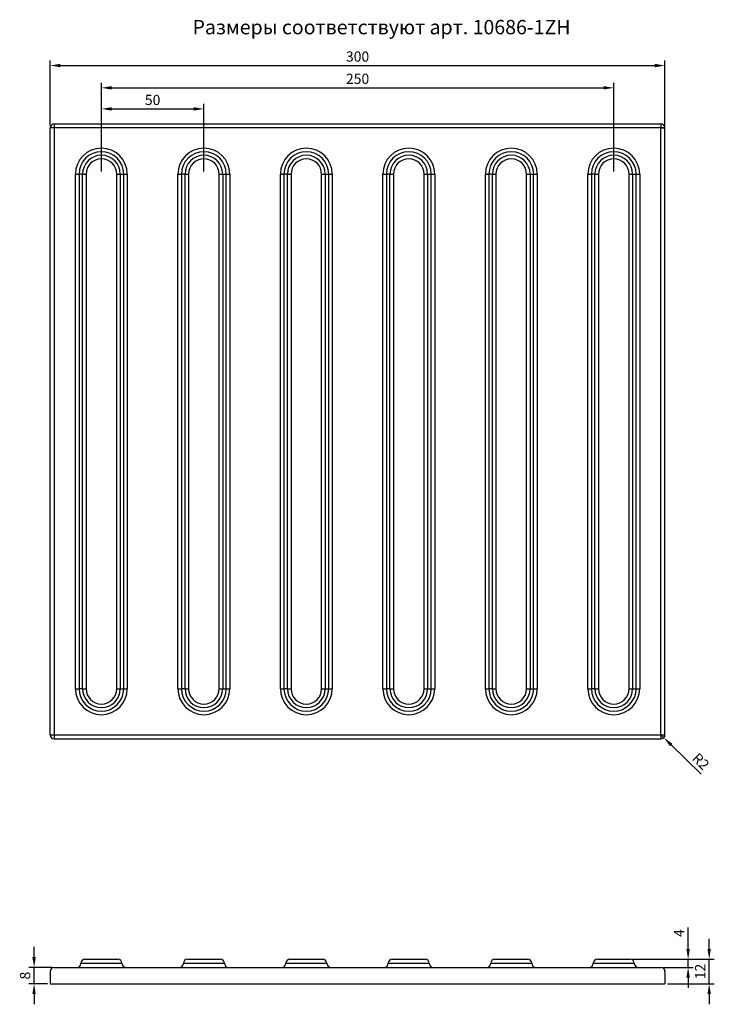
# Model space of a CAD drawing. Extents: x 77 to 986, y 90 to 570.
# Drawn here: x 77 to 416, y 90 to 570 of the extents above; entities that cross this region are included whole.
import ezdxf

# ---------------------------------------------------------------- set-up
doc = ezdxf.new("R2010")
doc.units = 0
doc.header["$PDSIZE"] = -1
doc.layers.get('0').update_dxf_attribs({"linetype": 'CONTINUOUS'})
doc.layers.get('Defpoints').update_dxf_attribs({"linetype": 'CONTINUOUS'})
doc.styles.add('GOST-2.304_Type-B', font='GOST_Common.ttf')
doc.dimstyles.new('ГОСТ', dxfattribs={"dimtxt": 2.5, "dimasz": 2.5, "dimexe": 1.25, "dimexo": 0.625, "dimtad": 1, "dimdsep": 46, "dimtxsty": 'GOST-2.304_Type-B', "dimcen": 2.5, "dimadec": 0, "dimazin": 0, "dimtfac": 1, "dimtmove": 0, "dimatfit": 3, "dimldrblk": 'DOTSMALL', "dimfxl": 1, "dimarcsym": 0})

# ---------------------------------------------------------------- blocks, each defined once
blk = doc.blocks.new('*D35')
at = {"color": 0, "lineweight": -2, "ltscale": 100, "transparency": 16777216}
for p, q in [((117.2, 496.22), (117.2, 529.27)), ((167.2, 496.22), (167.2, 529.27)), ((122.2, 526.77), (162.2, 526.77))]:
    blk.add_line(p, q, dxfattribs=at)
at = {"color": 0, "ltscale": 100, "transparency": 16777216}
for points in [[(122.2, 527.61), (122.2, 525.94), (117.2, 526.77)], [(162.2, 527.61), (162.2, 525.94), (167.2, 526.77)]]:
    blk.add_solid(points, dxfattribs=at)
at = {"layer": 'Defpoints', "color": 0, "ltscale": 100, "transparency": 16777216}
for p in [(167.2, 526.77), (117.2, 494.97), (167.2, 494.97)]:
    blk.add_point(p, dxfattribs=at)
at = {"color": 0, "ltscale": 100, "transparency": 16777216, "insert": (142.2, 530.52), "char_height": 5, "attachment_point": 5, "style": 'GOST-2.304_Type-B'}
blk.add_mtext('50', dxfattribs=at)
blk = doc.blocks.new('_DotSmall')
at = {"color": 0, "linetype": 'ByBlock', "const_width": 0.5}
blk.add_lwpolyline([(-0.0625, 0, 1), (0.0625, 0, 1)], format="xyb", close=True, dxfattribs=at)
blk = doc.blocks.new('*D36')
at = {"color": 0, "lineweight": -2, "ltscale": 100, "transparency": 16777216}
for p, q in [((117.2, 496.22), (117.2, 539.56)), ((367.2, 496.22), (367.2, 539.56)), ((122.2, 537.06), (362.2, 537.06))]:
    blk.add_line(p, q, dxfattribs=at)
at = {"color": 0, "ltscale": 100, "transparency": 16777216}
for points in [[(122.2, 537.9), (122.2, 536.23), (117.2, 537.06)], [(362.2, 537.9), (362.2, 536.23), (367.2, 537.06)]]:
    blk.add_solid(points, dxfattribs=at)
at = {"layer": 'Defpoints', "color": 0, "ltscale": 100, "transparency": 16777216}
for p in [(367.2, 537.06), (117.2, 494.97), (367.2, 494.97)]:
    blk.add_point(p, dxfattribs=at)
at = {"color": 0, "ltscale": 100, "transparency": 16777216, "insert": (242.2, 540.81), "char_height": 5, "attachment_point": 5, "style": 'GOST-2.304_Type-B'}
blk.add_mtext('250', dxfattribs=at)
blk = doc.blocks.new('*D37')
at = {"color": 0, "lineweight": -2, "ltscale": 100, "transparency": 16777216}
for p, q in [((92.2, 518.72), (92.2, 550.43)), ((97.2, 547.93), (387.2, 547.93)), ((392.2, 518.72), (392.2, 550.43))]:
    blk.add_line(p, q, dxfattribs=at)
at = {"color": 0, "ltscale": 100, "transparency": 16777216}
for points in [[(97.2, 548.77), (97.2, 547.1), (92.2, 547.93)], [(387.2, 548.77), (387.2, 547.1), (392.2, 547.93)]]:
    blk.add_solid(points, dxfattribs=at)
at = {"layer": 'Defpoints', "color": 0, "ltscale": 100, "transparency": 16777216}
for p in [(392.2, 547.93), (92.2, 517.47), (392.2, 517.47)]:
    blk.add_point(p, dxfattribs=at)
at = {"color": 0, "ltscale": 100, "transparency": 16777216, "insert": (242.2, 551.68), "char_height": 5, "attachment_point": 5, "style": 'GOST-2.304_Type-B'}
blk.add_mtext('300', dxfattribs=at)
blk = doc.blocks.new('*D44')
at = {"color": 0, "lineweight": -2, "ltscale": 100, "transparency": 16777216}
for p, q in [((390.2, 221.47), (391.63, 220.07)), ((409.83, 202.25), (395.2, 216.57))]:
    blk.add_line(p, q, dxfattribs=at)
at = {"color": 0, "ltscale": 100, "transparency": 16777216}
blk.add_solid([(395.79, 217.17), (394.62, 215.98), (391.63, 220.07)], dxfattribs=at)
at = {"layer": 'Defpoints', "color": 0, "ltscale": 100, "transparency": 16777216}
for p in [(390.2, 221.47), (391.63, 220.07)]:
    blk.add_point(p, dxfattribs=at)
at = {"color": 0, "ltscale": 100, "transparency": 16777216, "insert": (409.24, 208.08), "char_height": 5, "attachment_point": 5, "rotation": 315.6004, "style": 'GOST-2.304_Type-B'}
blk.add_mtext('R2', dxfattribs=at)
blk = doc.blocks.new('*D78')
at = {"color": 0, "lineweight": -2, "ltscale": 100, "transparency": 16777216}
for p, q in [((84.37, 113.05), (84.37, 118.05)), ((92.95, 108.05), (81.87, 108.05)), ((84.37, 100.05), (84.37, 108.05)), ((90.95, 100.05), (81.87, 100.05)), ((84.37, 95.05), (84.37, 90.05))]:
    blk.add_line(p, q, dxfattribs=at)
at = {"color": 0, "ltscale": 100, "transparency": 16777216}
for points in [[(83.53, 113.05), (85.2, 113.05), (84.37, 108.05)], [(83.53, 95.05), (85.2, 95.05), (84.37, 100.05)]]:
    blk.add_solid(points, dxfattribs=at)
at = {"layer": 'Defpoints', "color": 0, "ltscale": 100, "transparency": 16777216}
for p in [(84.37, 108.05), (94.2, 108.05), (92.2, 100.05)]:
    blk.add_point(p, dxfattribs=at)
at = {"color": 0, "ltscale": 100, "transparency": 16777216, "insert": (80.62, 104.05), "char_height": 5, "attachment_point": 5, "rotation": 90, "style": 'GOST-2.304_Type-B'}
blk.add_mtext('8', dxfattribs=at)
blk = doc.blocks.new('*D79')
at = {"color": 0, "lineweight": -2, "ltscale": 100, "transparency": 16777216}
for p, q in [((403.48, 117.05), (403.48, 127.55)), ((376.45, 112.05), (405.98, 112.05)), ((403.48, 108.05), (403.48, 112.05)), ((391.45, 108.05), (405.98, 108.05)), ((403.48, 103.05), (403.48, 98.05))]:
    blk.add_line(p, q, dxfattribs=at)
at = {"color": 0, "ltscale": 100, "transparency": 16777216}
for points in [[(402.65, 117.05), (404.32, 117.05), (403.48, 112.05)], [(402.65, 103.05), (404.32, 103.05), (403.48, 108.05)]]:
    blk.add_solid(points, dxfattribs=at)
at = {"layer": 'Defpoints', "color": 0, "ltscale": 100, "transparency": 16777216}
for p in [(375.2, 112.05), (403.48, 112.05), (390.2, 108.05)]:
    blk.add_point(p, dxfattribs=at)
at = {"color": 0, "ltscale": 100, "transparency": 16777216, "insert": (399.73, 124.8), "char_height": 5, "attachment_point": 5, "rotation": 90, "style": 'GOST-2.304_Type-B'}
blk.add_mtext('4', dxfattribs=at)
blk = doc.blocks.new('*D80')
at = {"color": 0, "lineweight": -2, "ltscale": 100, "transparency": 16777216}
for p, q in [((413.77, 117.05), (413.77, 122.05)), ((376.45, 112.05), (416.27, 112.05)), ((413.77, 100.05), (413.77, 112.05)), ((393.45, 100.05), (416.27, 100.05)), ((413.77, 95.05), (413.77, 90.05))]:
    blk.add_line(p, q, dxfattribs=at)
at = {"color": 0, "ltscale": 100, "transparency": 16777216}
for points in [[(412.94, 117.05), (414.6, 117.05), (413.77, 112.05)], [(412.94, 95.05), (414.6, 95.05), (413.77, 100.05)]]:
    blk.add_solid(points, dxfattribs=at)
at = {"layer": 'Defpoints', "color": 0, "ltscale": 100, "transparency": 16777216}
for p in [(375.2, 112.05), (413.77, 112.05), (392.2, 100.05)]:
    blk.add_point(p, dxfattribs=at)
at = {"color": 0, "ltscale": 100, "transparency": 16777216, "insert": (410.02, 106.05), "char_height": 5, "attachment_point": 5, "rotation": 90, "style": 'GOST-2.304_Type-B'}
blk.add_mtext('12', dxfattribs=at)

msp = doc.modelspace()

# ---------------------------------------------------------------- hatches: boundary and pattern name
at = {"linetype": 'Continuous'}
h = msp.add_hatch(dxfattribs=at)
h.set_pattern_fill('ANSI31', scale=0.5, style=0)
edge = h.paths.add_edge_path(flags=0)
edge.add_arc((255.613, 144.996), 0.143, 180, 270)
edge.add_arc((255.613, 144.996), 0.143, 270, 360)
edge.add_arc((255.613, 144.996), 0.143, 0, 90)
edge.add_arc((255.613, 144.996), 0.143, 90, 180)
h = msp.add_hatch(dxfattribs=at)
h.set_pattern_fill('ANSI31', scale=0.5, style=0)
edge = h.paths.add_edge_path(flags=0)
edge.add_arc((262.756, 144.996), 0.143, 0, 90)
edge.add_arc((262.756, 144.996), 0.143, 90, 180)
edge.add_arc((262.756, 144.996), 0.143, 180, 270)
edge.add_arc((262.756, 144.996), 0.143, 270, 360)
h = msp.add_hatch(dxfattribs=at)
h.set_pattern_fill('ANSI31', scale=0.5, style=0)
edge = h.paths.add_edge_path(flags=0)
edge.add_arc((269.899, 144.996), 0.143, 180, 270)
edge.add_arc((269.899, 144.996), 0.143, 270, 360)
edge.add_arc((269.899, 144.996), 0.143, 0, 90)
edge.add_arc((269.899, 144.996), 0.143, 90, 180)
h = msp.add_hatch(dxfattribs=at)
h.set_pattern_fill('ANSI31', scale=0.5, style=0)
edge = h.paths.add_edge_path(flags=0)
edge.add_arc((277.041, 144.996), 0.143, 180, 270)
edge.add_arc((277.041, 144.996), 0.143, 270, 360)
edge.add_arc((277.041, 144.996), 0.143, 0, 90)
edge.add_arc((277.041, 144.996), 0.143, 90, 180)
h = msp.add_hatch(dxfattribs=at)
h.set_pattern_fill('ANSI31', scale=0.5, angle=90, style=0)
edge = h.paths.add_edge_path(flags=0)
edge.add_arc((299.184, 144.996), 0.143, 180, 270)
edge.add_arc((299.184, 144.996), 0.143, 270, 360)
edge.add_arc((299.184, 144.996), 0.143, 0, 90)
edge.add_arc((299.184, 144.996), 0.143, 90, 180)
h = msp.add_hatch(dxfattribs=at)
h.set_pattern_fill('ANSI31', scale=0.5, angle=90, style=0)
edge = h.paths.add_edge_path(flags=0)
edge.add_arc((313.47, 144.996), 0.143, 180, 270)
edge.add_arc((313.47, 144.996), 0.143, 270, 360)
edge.add_arc((313.47, 144.996), 0.143, 0, 90)
edge.add_arc((313.47, 144.996), 0.143, 90, 180)
h = msp.add_hatch(dxfattribs=at)
h.set_pattern_fill('ANSI31', scale=0.5, angle=90, style=0)
edge = h.paths.add_edge_path(flags=0)
edge.add_arc((320.613, 144.996), 0.143, 180, 270)
edge.add_arc((320.613, 144.996), 0.143, 270, 360)
edge.add_arc((320.613, 144.996), 0.143, 0, 90)
edge.add_arc((320.613, 144.996), 0.143, 90, 180)
h = msp.add_hatch(dxfattribs=at)
h.set_pattern_fill('ANSI31', scale=0.5, angle=90, style=0)
edge = h.paths.add_edge_path(flags=0)
edge.add_arc((327.756, 144.996), 0.143, 270, 360)
edge.add_arc((327.756, 144.996), 0.143, 0, 90)
edge.add_arc((327.756, 144.996), 0.143, 90, 180)
edge.add_arc((327.756, 144.996), 0.143, 180, 270)
h = msp.add_hatch(dxfattribs=at)
h.set_pattern_fill('ANSI31', scale=0.5, angle=90, style=0)
edge = h.paths.add_edge_path(flags=0)
edge.add_arc((342.756, 144.996), 0.143, 180, 270)
edge.add_arc((342.756, 144.996), 0.143, 270, 360)
edge.add_arc((342.756, 144.996), 0.143, 0, 90)
edge.add_arc((342.756, 144.996), 0.143, 90, 180)
h = msp.add_hatch(dxfattribs=at)
h.set_pattern_fill('ANSI31', scale=0.5, angle=90, style=0)
edge = h.paths.add_edge_path(flags=0)
edge.add_arc((349.899, 144.996), 0.143, 0, 90)
edge.add_arc((349.899, 144.996), 0.143, 90, 180)
edge.add_arc((349.899, 144.996), 0.143, 180, 270)
edge.add_arc((349.899, 144.996), 0.143, 270, 360)
h = msp.add_hatch(dxfattribs=at)
h.set_pattern_fill('ANSI31', scale=0.5, angle=90, style=0)
edge = h.paths.add_edge_path(flags=0)
edge.add_arc((357.041, 144.996), 0.143, 180, 270)
edge.add_arc((357.041, 144.996), 0.143, 270, 360)
edge.add_arc((357.041, 144.996), 0.143, 0, 90)
edge.add_arc((357.041, 144.996), 0.143, 90, 180)
h = msp.add_hatch(dxfattribs=at)
h.set_pattern_fill('ANSI31', scale=0.5, angle=90, style=0)
edge = h.paths.add_edge_path(flags=0)
edge.add_arc((364.184, 144.996), 0.143, 180, 270)
edge.add_arc((364.184, 144.996), 0.143, 270, 360)
edge.add_arc((364.184, 144.996), 0.143, 0, 90)
edge.add_arc((364.184, 144.996), 0.143, 90, 180)

# ---------------------------------------------------------------- linework, layer by layer
at = {"color": 7, "linetype": 'Continuous'}
for p, q in [((94.202, 519.47), (94.202, 219.47)), ((94.202, 519.47), (390.202, 519.47)), ((390.202, 519.47), (390.202, 517.47)), ((92.202, 221.47), (92.202, 517.47)), ((390.202, 221.47), (390.202, 517.47)), ((390.202, 517.47), (392.202, 517.47)), ((392.202, 221.47), (392.202, 517.47)), ((104.547, 494.97), (106.279, 494.97)), ((104.547, 243.97), (104.547, 494.97)), ((108.011, 494.97), (106.279, 494.97)), ((106.279, 494.97), (106.279, 243.97)), ((108.011, 243.97), (108.011, 494.97)), ((108.011, 494.97), (109.743, 494.97)), ((109.743, 494.97), (109.743, 243.97)), ((124.66, 243.97), (124.66, 494.97)), ((124.66, 494.97), (126.392, 494.97)), ((126.392, 494.97), (126.392, 243.97)), ((126.392, 494.97), (128.124, 494.97)), ((128.124, 243.97), (128.124, 494.97)), ((128.124, 494.97), (129.856, 494.97)), ((129.856, 494.97), (129.856, 243.97)), ((154.547, 494.97), (156.279, 494.97)), ((154.547, 243.97), (154.547, 494.97)), ((158.011, 494.97), (156.279, 494.97)), ((156.279, 494.97), (156.279, 243.97)), ((158.011, 243.97), (158.011, 494.97)), ((158.011, 494.97), (159.743, 494.97)), ((159.743, 494.97), (159.743, 243.97)), ((174.66, 243.97), (174.66, 494.97)), ((174.66, 494.97), (176.392, 494.97)), ((176.392, 494.97), (176.392, 243.97)), ((176.392, 494.97), (178.124, 494.97)), ((178.124, 243.97), (178.124, 494.97)), ((178.124, 494.97), (179.856, 494.97)), ((179.856, 494.97), (179.856, 243.97)), ((204.547, 494.97), (206.279, 494.97)), ((204.547, 243.97), (204.547, 494.97)), ((208.011, 494.97), (206.279, 494.97)), ((206.279, 494.97), (206.279, 243.97)), ((208.011, 243.97), (208.011, 494.97)), ((208.011, 494.97), (209.743, 494.97)), ((209.743, 494.97), (209.743, 243.97)), ((224.66, 243.97), (224.66, 494.97)), ((224.66, 494.97), (226.392, 494.97)), ((226.392, 494.97), (226.392, 243.97)), ((226.392, 494.97), (228.124, 494.97)), ((228.124, 243.97), (228.124, 494.97)), ((228.124, 494.97), (229.856, 494.97)), ((229.856, 494.97), (229.856, 243.97)), ((254.547, 494.97), (256.279, 494.97)), ((254.547, 243.97), (254.547, 494.97)), ((258.011, 494.97), (256.279, 494.97)), ((256.279, 494.97), (256.279, 243.97)), ((258.011, 243.97), (258.011, 494.97)), ((258.011, 494.97), (259.743, 494.97)), ((259.743, 494.97), (259.743, 243.97)), ((274.66, 243.97), (274.66, 494.97)), ((274.66, 494.97), (276.392, 494.97)), ((276.392, 494.97), (276.392, 243.97)), ((276.392, 494.97), (278.124, 494.97)), ((278.124, 243.97), (278.124, 494.97)), ((278.124, 494.97), (279.856, 494.97)), ((279.856, 494.97), (279.856, 243.97)), ((304.547, 494.97), (306.279, 494.97)), ((304.547, 243.97), (304.547, 494.97)), ((308.011, 494.97), (306.279, 494.97)), ((306.279, 494.97), (306.279, 243.97)), ((308.011, 243.97), (308.011, 494.97)), ((308.011, 494.97), (309.743, 494.97)), ((309.743, 494.97), (309.743, 243.97)), ((324.66, 243.97), (324.66, 494.97)), ((324.66, 494.97), (326.392, 494.97)), ((326.392, 494.97), (326.392, 243.97)), ((326.392, 494.97), (328.124, 494.97)), ((328.124, 243.97), (328.124, 494.97)), ((328.124, 494.97), (329.856, 494.97)), ((329.856, 494.97), (329.856, 243.97)), ((354.547, 494.97), (356.279, 494.97)), ((354.547, 243.97), (354.547, 494.97)), ((358.011, 494.97), (356.279, 494.97)), ((356.279, 494.97), (356.279, 243.97)), ((358.011, 243.97), (358.011, 494.97)), ((358.011, 494.97), (359.743, 494.97)), ((359.743, 494.97), (359.743, 243.97)), ((374.66, 243.97), (374.66, 494.97)), ((374.66, 494.97), (376.392, 494.97)), ((376.392, 494.97), (376.392, 243.97)), ((376.392, 494.97), (378.124, 494.97)), ((378.124, 243.97), (378.124, 494.97)), ((378.124, 494.97), (379.856, 494.97)), ((379.856, 494.97), (379.856, 243.97)), ((104.547, 243.97), (106.279, 243.97)), ((108.011, 243.97), (106.279, 243.97)), ((108.011, 243.97), (109.743, 243.97)), ((154.547, 243.97), (156.279, 243.97)), ((158.011, 243.97), (156.279, 243.97)), ((158.011, 243.97), (159.743, 243.97)), ((204.547, 243.97), (206.279, 243.97)), ((208.011, 243.97), (206.279, 243.97)), ((208.011, 243.97), (209.743, 243.97)), ((254.547, 243.97), (256.279, 243.97)), ((258.011, 243.97), (256.279, 243.97)), ((258.011, 243.97), (259.743, 243.97)), ((304.547, 243.97), (306.279, 243.97)), ((308.011, 243.97), (306.279, 243.97)), ((308.011, 243.97), (309.743, 243.97)), ((354.547, 243.97), (356.279, 243.97)), ((358.011, 243.97), (356.279, 243.97)), ((358.011, 243.97), (359.743, 243.97)), ((92.202, 221.47), (94.202, 221.47)), ((94.202, 221.47), (390.202, 221.47)), ((94.202, 221.47), (94.202, 219.47)), ((390.202, 221.47), (390.202, 219.47)), ((390.202, 221.47), (392.202, 221.47)), ((94.202, 219.47), (390.202, 219.47))]:
    msp.add_line(p, q, dxfattribs=at)
at = {"ltscale": 100}
for p, q in [((124.66, 243.97), (129.856, 243.97)), ((174.66, 243.97), (179.856, 243.97)), ((224.66, 243.97), (229.856, 243.97)), ((274.66, 243.97), (279.856, 243.97)), ((324.66, 243.97), (329.856, 243.97)), ((374.66, 243.97), (379.856, 243.97)), ((92.202, 106.051), (92.202, 100.051)), ((392.202, 106.051), (392.202, 100.051))]:
    msp.add_line(p, q, dxfattribs=at)
at = {"linetype": 'Continuous'}
for p, q in [((109.202, 112.051), (117.202, 112.051)), ((117.202, 112.051), (125.202, 112.051)), ((159.202, 112.051), (167.202, 112.051)), ((167.202, 112.051), (175.202, 112.051)), ((209.202, 112.051), (217.202, 112.051)), ((217.202, 112.051), (225.202, 112.051)), ((259.202, 112.051), (267.202, 112.051)), ((267.202, 112.051), (275.202, 112.051)), ((309.202, 112.051), (317.202, 112.051)), ((317.202, 112.051), (325.202, 112.051)), ((359.202, 112.051), (367.202, 112.051)), ((367.202, 112.051), (375.202, 112.051)), ((94.202, 108.051), (390.202, 108.051)), ((107.202, 110.051), (127.202, 110.051)), ((157.202, 110.051), (177.202, 110.051)), ((207.202, 110.051), (227.202, 110.051)), ((257.202, 110.051), (277.202, 110.051)), ((307.202, 110.051), (327.202, 110.051)), ((357.202, 110.051), (377.202, 110.051)), ((92.202, 100.051), (392.202, 100.051))]:
    msp.add_line(p, q, dxfattribs=at)
at = {"color": 7, "linetype": 'Continuous'}
msp.add_lwpolyline([(392.202, 517.47), (390.202, 517.47), (94.202, 517.47), (92.202, 517.47)], dxfattribs=at)
for centre, radius, start, end in [((94.202, 517.47), 2, 90, 180), ((390.202, 517.47), 2, 0, 90), ((117.202, 494.97), 12.655, 0, 180), ((117.202, 494.97), 10.923, 0, 180), ((167.202, 494.97), 12.655, 0, 180), ((167.202, 494.97), 10.923, 0, 180), ((217.202, 494.97), 12.655, 0, 180), ((217.202, 494.97), 10.923, 0, 180), ((267.202, 494.97), 12.655, 0, 180), ((267.202, 494.97), 10.923, 0, 180), ((317.202, 494.97), 12.655, 0, 180), ((317.202, 494.97), 10.923, 0, 180), ((367.202, 494.97), 12.655, 0, 180), ((367.202, 494.97), 10.923, 0, 180), ((117.202, 494.97), 9.191, 0, 180), ((117.202, 494.97), 7.459, 0, 180), ((167.202, 494.97), 9.191, 0, 180), ((167.202, 494.97), 7.459, 0, 180), ((217.202, 494.97), 9.191, 0, 180), ((217.202, 494.97), 7.459, 0, 180), ((267.202, 494.97), 9.191, 0, 180), ((267.202, 494.97), 7.459, 0, 180), ((317.202, 494.97), 9.191, 0, 180), ((317.202, 494.97), 7.459, 0, 180), ((367.202, 494.97), 9.191, 0, 180), ((367.202, 494.97), 7.459, 0, 180), ((117.202, 243.97), 12.655, 180, 0), ((117.202, 243.97), 10.923, 180, 0), ((117.202, 243.97), 9.191, 180, 0), ((117.202, 243.97), 7.459, 180, 0), ((167.202, 243.97), 12.655, 180, 0), ((167.202, 243.97), 10.923, 180, 0), ((167.202, 243.97), 9.191, 180, 0), ((167.202, 243.97), 7.459, 180, 0), ((217.202, 243.97), 12.655, 180, 0), ((217.202, 243.97), 10.923, 180, 0), ((217.202, 243.97), 9.191, 180, 0), ((217.202, 243.97), 7.459, 180, 0), ((267.202, 243.97), 12.655, 180, 0), ((267.202, 243.97), 10.923, 180, 0), ((267.202, 243.97), 9.191, 180, 0), ((267.202, 243.97), 7.459, 180, 0), ((317.202, 243.97), 12.655, 180, 0), ((317.202, 243.97), 10.923, 180, 0), ((317.202, 243.97), 9.191, 180, 0), ((317.202, 243.97), 7.459, 180, 0), ((367.202, 243.97), 12.655, 180, 0), ((367.202, 243.97), 10.923, 180, 0), ((367.202, 243.97), 9.191, 180, 0), ((367.202, 243.97), 7.459, 180, 0), ((94.202, 221.47), 2, 180, 270), ((390.202, 221.47), 2, 270, 0)]:
    msp.add_arc(centre, radius, start, end, dxfattribs=at)
at = {"linetype": 'Continuous'}
for centre, start, end in [((109.202, 110.051), 90, 180), ((125.202, 110.051), 0, 90), ((159.202, 110.051), 90, 180), ((175.202, 110.051), 0, 90), ((209.202, 110.051), 90, 180), ((225.202, 110.051), 0, 90), ((259.202, 110.051), 90, 180), ((275.202, 110.051), 0, 90), ((309.202, 110.051), 90, 180), ((325.202, 110.051), 0, 90), ((359.202, 110.051), 90, 180), ((375.202, 110.051), 0, 90), ((105.202, 110.051), 270, 0), ((129.202, 110.051), 180, 270), ((155.202, 110.051), 270, 0), ((179.202, 110.051), 180, 270), ((205.202, 110.051), 270, 0), ((229.202, 110.051), 180, 270), ((255.202, 110.051), 270, 0), ((279.202, 110.051), 180, 270), ((305.202, 110.051), 270, 0), ((329.202, 110.051), 180, 270), ((355.202, 110.051), 270, 0), ((379.202, 110.051), 180, 270)]:
    msp.add_arc(centre, 2, start, end, dxfattribs=at)
for centre, start, end in [((94.202, 106.051), 90, 180), ((390.202, 106.051), 0, 90)]:
    msp.add_arc(centre, 2, start, end)

# ---------------------------------------------------------------- texts
at = {"ltscale": 100, "insert": (161.671, 570.169), "char_height": 7, "attachment_point": 1, "style": 'GOST-2.304_Type-B'}
msp.add_mtext_dynamic_manual_height_columns('Размеры соответствуют арт. {\\C0;10686-1ZH}', width=193.30113, gutter_width=8.75, heights=[0], dxfattribs=at)

# ---------------------------------------------------------------- dimensions: what is measured, and where the dimension line sits
at = {"ltscale": 100}
for base, p1, p2, picture, middle in [((392.202, 547.932), (92.202, 517.47), (392.202, 517.47), '*D37', (242.202, 551.682)), ((367.202, 537.063), (117.202, 494.97), (367.202, 494.97), '*D36', (242.202, 540.813)), ((167.202, 526.772), (117.202, 494.97), (167.202, 494.97), '*D35', (142.202, 530.522))]:
    dim = msp.add_linear_dim(base=base, p1=p1, p2=p2, dimstyle='ГОСТ', dxfattribs=at)
    dim.commit()
    dim.dimension.update_dxf_attribs({"geometry": picture, "text_midpoint": middle})
dim = msp.add_radius_dim(center=(390.202, 221.47), mpoint=(391.63, 220.071), dimstyle='ГОСТ', override={"dimscale": 100}, dxfattribs=at)
dim.commit()
dim.dimension.update_dxf_attribs({"geometry": '*D44', "text_midpoint": (406.616, 205.397), "dimtype": 164})
for base, p1, p2, picture, middle in [((403.484, 112.051), (390.202, 108.051), (375.202, 112.051), '*D79', (399.734, 124.801)), ((413.77, 112.051), (392.202, 100.051), (375.202, 112.051), '*D80', (410.02, 106.051)), ((84.366, 108.051), (92.202, 100.051), (94.202, 108.051), '*D78', (80.616, 104.051))]:
    dim = msp.add_linear_dim(base=base, p1=p1, p2=p2, angle=90, dimstyle='ГОСТ', override={"dimscale": 100}, dxfattribs=at)
    dim.commit()
    dim.dimension.update_dxf_attribs({"geometry": picture, "text_midpoint": middle})

doc.saveas('drawing.dxf')
